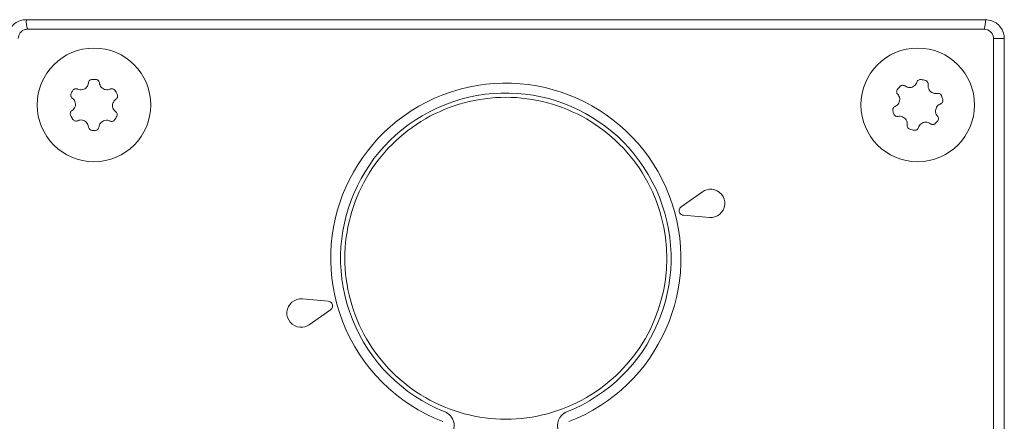
# Model space of a CAD drawing. Units: inches. Extents: x 64 to 356, y 46 to 251.
# Drawn here: x 185 to 192, y 196 to 199 of the extents above; entities that cross this region are included whole.
import ezdxf

# ---------------------------------------------------------------- set-up
doc = ezdxf.new("R2010")
doc.units = ezdxf.units.IN
doc.header["$MEASUREMENT"] = 0

# ---------------------------------------------------------------- blocks, each defined once
blk = doc.blocks.new('block 2886')
at = {"color": 7, "lineweight": 15, "true_color": 0xffffff}
blk.add_open_spline([(187.4614, 198.4416), (187.3207, 198.3007), (187.2194, 198.1254), (187.1677, 197.9328)], degree=3, dxfattribs=at)
blk = doc.blocks.new('block 2887')
at = {"color": 7, "lineweight": 15, "true_color": 0xffffff}
blk.add_open_spline([(187.9704, 198.7355), (187.778, 198.6838), (187.6023, 198.5825), (187.4614, 198.4416)], degree=3, dxfattribs=at)
blk = doc.blocks.new('block 2888')
at = {"color": 7, "lineweight": 15, "true_color": 0xffffff}
blk.add_open_spline([(188.558, 198.7355), (188.3654, 198.787), (188.1628, 198.787), (187.9704, 198.7355)], degree=3, dxfattribs=at)
blk = doc.blocks.new('block 2889')
at = {"color": 7, "lineweight": 15, "true_color": 0xffffff}
blk.add_open_spline([(189.0667, 198.4416), (188.9259, 198.5825), (188.7504, 198.6838), (188.558, 198.7355)], degree=3, dxfattribs=at)
blk = doc.blocks.new('block 2890')
at = {"color": 7, "lineweight": 15, "true_color": 0xffffff}
blk.add_open_spline([(189.3605, 197.9328), (189.3089, 198.1254), (189.2076, 198.3007), (189.0667, 198.4416)], degree=3, dxfattribs=at)
blk = doc.blocks.new('block 2891')
at = {"color": 7, "lineweight": 15, "true_color": 0xffffff}
blk.add_open_spline([(189.0667, 196.8366), (189.3535, 197.1232), (189.4654, 197.5411), (189.3605, 197.9328)], degree=3, dxfattribs=at)
blk = doc.blocks.new('block 2892')
at = {"color": 7, "lineweight": 15, "true_color": 0xffffff}
blk.add_open_spline([(188.558, 196.5427), (188.7504, 196.5944), (188.9259, 196.6957), (189.0667, 196.8366)], degree=3, dxfattribs=at)
blk = doc.blocks.new('block 2893')
at = {"color": 7, "lineweight": 15, "true_color": 0xffffff}
blk.add_open_spline([(187.9704, 196.5427), (188.1628, 196.4912), (188.3654, 196.4912), (188.558, 196.5427)], degree=3, dxfattribs=at)
blk = doc.blocks.new('block 2894')
at = {"color": 7, "lineweight": 15, "true_color": 0xffffff}
blk.add_open_spline([(187.4614, 196.8366), (187.6023, 196.6957), (187.778, 196.5944), (187.9704, 196.5427)], degree=3, dxfattribs=at)
blk = doc.blocks.new('block 2895')
at = {"color": 7, "lineweight": 15, "true_color": 0xffffff}
blk.add_open_spline([(187.1677, 197.3454), (187.2194, 197.1528), (187.3207, 196.9775), (187.4614, 196.8366)], degree=3, dxfattribs=at)
blk = doc.blocks.new('block 2896')
at = {"color": 7, "lineweight": 15, "true_color": 0xffffff}
blk.add_open_spline([(187.1677, 197.9328), (187.1164, 197.7406), (187.1164, 197.5378), (187.1677, 197.3454)], degree=3, dxfattribs=at)
blk = doc.blocks.new('block 3083')
at = {"color": 7, "lineweight": 15, "true_color": 0xffffff}
blk.add_open_spline([(191.569, 198.7207), (191.569, 198.9419), (191.3895, 199.1214), (191.1683, 199.1214), (190.9473, 199.1214), (190.768, 198.9419), (190.768, 198.7207), (190.768, 198.4995), (190.9473, 198.3202), (191.1683, 198.3202), (191.3895, 198.3202), (191.569, 198.4995), (191.569, 198.7207), (191.569, 198.7207), (191.569, 198.7207), (191.569, 198.7207)], degree=3, knots=[0, 0, 0, 0, 1, 1, 1, 2, 2, 2, 3, 3, 3, 4, 4, 4, 5, 5, 5, 5], dxfattribs=at)
blk = doc.blocks.new('block 3084')
at = {"color": 7, "lineweight": 15, "true_color": 0xffffff}
blk.add_open_spline([(191.2428, 198.8612), (191.2424, 198.8556), (191.2422, 198.8495), (191.2431, 198.8437), (191.2443, 198.8378), (191.2466, 198.8321), (191.2497, 198.8268), (191.2528, 198.8218), (191.2564, 198.8173), (191.2608, 198.8135), (191.2652, 198.8099), (191.27, 198.8068), (191.2751, 198.8047), (191.2807, 198.8025), (191.2862, 198.8011), (191.2917, 198.801), (191.2967, 198.8006), (191.3017, 198.8013), (191.3068, 198.802)], degree=3, knots=[0, 0, 0, 0, 1, 1, 1, 2, 2, 2, 3, 3, 3, 4, 4, 4, 5, 5, 5, 6, 6, 6, 6], dxfattribs=at)
blk = doc.blocks.new('block 3085')
at = {"color": 7, "lineweight": 15, "true_color": 0xffffff}
blk.add_open_spline([(191.2429, 198.863), (191.2429, 198.8621), (191.2428, 198.8619), (191.2428, 198.8619)], degree=3, dxfattribs=at)
blk = doc.blocks.new('block 3086')
at = {"color": 7, "lineweight": 15, "true_color": 0xffffff}
blk.add_open_spline([(191.2248, 198.8919), (191.2274, 198.8907), (191.23, 198.8897), (191.2324, 198.8879), (191.2348, 198.8862), (191.2369, 198.8842), (191.2383, 198.8817), (191.24, 198.8793), (191.2414, 198.8767), (191.2421, 198.874), (191.2431, 198.8712), (191.2433, 198.8681), (191.2431, 198.8652), (191.2431, 198.8645), (191.2431, 198.8637), (191.2429, 198.863)], degree=3, knots=[0, 0, 0, 0, 1, 1, 1, 2, 2, 2, 3, 3, 3, 4, 4, 4, 5, 5, 5, 5], dxfattribs=at)
blk = doc.blocks.new('block 3087')
at = {"color": 7, "lineweight": 15, "true_color": 0xffffff}
blk.add_open_spline([(191.2248, 198.8919), (191.2142, 198.8955), (191.2031, 198.8981), (191.1918, 198.8995)], degree=3, dxfattribs=at)
blk = doc.blocks.new('block 3088')
at = {"color": 7, "lineweight": 15, "true_color": 0xffffff}
blk.add_open_spline([(191.163, 198.8812), (191.1642, 198.884), (191.1654, 198.8867), (191.1671, 198.8892), (191.169, 198.8919), (191.1714, 198.8938), (191.174, 198.8955), (191.1766, 198.8972), (191.1797, 198.8985), (191.1826, 198.899), (191.1856, 198.8997), (191.1887, 198.8995), (191.1918, 198.8995)], degree=3, knots=[0, 0, 0, 0, 1, 1, 1, 2, 2, 2, 3, 3, 3, 4, 4, 4, 4], dxfattribs=at)
blk = doc.blocks.new('block 3089')
at = {"color": 7, "lineweight": 15, "true_color": 0xffffff}
blk.add_open_spline([(191.1625, 198.8797), (191.1628, 198.8804), (191.1628, 198.8805), (191.1628, 198.8805)], degree=3, dxfattribs=at)
blk = doc.blocks.new('block 3090')
at = {"color": 7, "lineweight": 15, "true_color": 0xffffff}
blk.add_open_spline([(191.0789, 198.854), (191.0839, 198.8506), (191.0888, 198.8475), (191.0946, 198.8454), (191.1, 198.8433), (191.1062, 198.8425), (191.1124, 198.8425), (191.1182, 198.8428), (191.1241, 198.8437), (191.1296, 198.8457), (191.1349, 198.8475), (191.1401, 198.8504), (191.1444, 198.854), (191.1491, 198.8575), (191.153, 198.8614), (191.1559, 198.8661), (191.1587, 198.8704), (191.1606, 198.875), (191.1625, 198.8797)], degree=3, knots=[0, 0, 0, 0, 1, 1, 1, 2, 2, 2, 3, 3, 3, 4, 4, 4, 5, 5, 5, 6, 6, 6, 6], dxfattribs=at)
blk = doc.blocks.new('block 3091')
at = {"color": 7, "lineweight": 15, "true_color": 0xffffff}
blk.add_lwpolyline([(191.0789, 198.854), (191.0789, 198.854)], dxfattribs=at)
blk = doc.blocks.new('block 3092')
at = {"color": 7, "lineweight": 15, "true_color": 0xffffff}
blk.add_open_spline([(191.0447, 198.8518), (191.0471, 198.8535), (191.0493, 198.8552), (191.0519, 198.8566), (191.0543, 198.8578), (191.0572, 198.8585), (191.0602, 198.859), (191.0629, 198.8592), (191.066, 198.859), (191.0688, 198.8585), (191.0715, 198.8578), (191.0745, 198.8568), (191.0769, 198.855), (191.0777, 198.8545), (191.0784, 198.854), (191.0793, 198.8533)], degree=3, knots=[0, 0, 0, 0, 1, 1, 1, 2, 2, 2, 3, 3, 3, 4, 4, 4, 5, 5, 5, 5], dxfattribs=at)
blk = doc.blocks.new('block 3093')
at = {"color": 7, "lineweight": 15, "true_color": 0xffffff}
blk.add_open_spline([(191.0447, 198.8518), (191.0378, 198.8452), (191.0312, 198.838), (191.0254, 198.8302)], degree=3, dxfattribs=at)
blk = doc.blocks.new('block 3094')
at = {"color": 7, "lineweight": 15, "true_color": 0xffffff}
blk.add_open_spline([(191.0268, 198.7961), (191.025, 198.7985), (191.0231, 198.8011), (191.0218, 198.8039), (191.0206, 198.8068), (191.0199, 198.8099), (191.0199, 198.813), (191.0199, 198.8161), (191.02, 198.8192), (191.0211, 198.8221), (191.0223, 198.8251), (191.0238, 198.8277), (191.0254, 198.8302)], degree=3, knots=[0, 0, 0, 0, 1, 1, 1, 2, 2, 2, 3, 3, 3, 4, 4, 4, 4], dxfattribs=at)
blk = doc.blocks.new('block 3095')
at = {"color": 7, "lineweight": 15, "true_color": 0xffffff}
blk.add_open_spline([(191.028, 198.7951), (191.0274, 198.7953), (191.0273, 198.7958), (191.0268, 198.7961)], degree=3, dxfattribs=at)
blk = doc.blocks.new('block 3096')
at = {"color": 7, "lineweight": 15, "true_color": 0xffffff}
blk.add_open_spline([(191.0085, 198.7097), (191.0137, 198.7124), (191.0188, 198.7152), (191.0233, 198.719), (191.028, 198.7228), (191.0319, 198.7276), (191.0349, 198.7331), (191.0378, 198.7383), (191.0397, 198.7438), (191.0407, 198.7496), (191.0417, 198.7551), (191.0419, 198.7608), (191.0412, 198.7665), (191.0404, 198.7722), (191.0388, 198.7775), (191.0362, 198.7825), (191.034, 198.787), (191.0309, 198.791), (191.028, 198.7951)], degree=3, knots=[0, 0, 0, 0, 1, 1, 1, 2, 2, 2, 3, 3, 3, 4, 4, 4, 5, 5, 5, 6, 6, 6, 6], dxfattribs=at)
blk = doc.blocks.new('block 3097')
at = {"color": 7, "lineweight": 15, "true_color": 0xffffff}
blk.add_lwpolyline([(191.0085, 198.7097), (191.0085, 198.7097)], dxfattribs=at)
blk = doc.blocks.new('block 3098')
at = {"color": 7, "lineweight": 15, "true_color": 0xffffff}
blk.add_open_spline([(190.993, 198.679), (190.9928, 198.6819), (190.9923, 198.6849), (190.9925, 198.6876), (190.9926, 198.6905), (190.9933, 198.6933), (190.9947, 198.6959), (190.9957, 198.6986), (190.9975, 198.701), (190.9994, 198.7031), (191.0013, 198.7054), (191.0037, 198.7073), (191.0064, 198.7086), (191.0071, 198.7091), (191.0082, 198.7097), (191.009, 198.71)], degree=3, knots=[0, 0, 0, 0, 1, 1, 1, 2, 2, 2, 3, 3, 3, 4, 4, 4, 5, 5, 5, 5], dxfattribs=at)
blk = doc.blocks.new('block 3099')
at = {"color": 7, "lineweight": 15, "true_color": 0xffffff}
blk.add_open_spline([(190.993, 198.679), (190.9951, 198.6712), (190.9975, 198.6635), (191.0002, 198.6561)], degree=3, dxfattribs=at)
blk = doc.blocks.new('block 3100')
at = {"color": 7, "lineweight": 15, "true_color": 0xffffff}
blk.add_open_spline([(191.0307, 198.6396), (191.0276, 198.6394), (191.0245, 198.6389), (191.0216, 198.6394), (191.0185, 198.6396), (191.0154, 198.6406), (191.0126, 198.6421), (191.01, 198.6435), (191.0075, 198.6454), (191.0054, 198.6478), (191.0033, 198.6499), (191.0016, 198.6525), (191.0004, 198.6552), (191.0002, 198.6556), (191.0002, 198.6559), (191.0002, 198.6559)], degree=3, knots=[0, 0, 0, 0, 1, 1, 1, 2, 2, 2, 3, 3, 3, 4, 4, 4, 5, 5, 5, 5], dxfattribs=at)
blk = doc.blocks.new('block 3101')
at = {"color": 7, "lineweight": 15, "true_color": 0xffffff}
blk.add_lwpolyline([(191.03, 198.6396), (191.03, 198.6396)], dxfattribs=at)
blk = doc.blocks.new('block 3102')
at = {"color": 7, "lineweight": 15, "true_color": 0xffffff}
blk.add_open_spline([(191.0941, 198.5801), (191.0946, 198.586), (191.0948, 198.5918), (191.0938, 198.5977), (191.0929, 198.6036), (191.0905, 198.6092), (191.0872, 198.6146), (191.0843, 198.6196), (191.0805, 198.6241), (191.076, 198.628), (191.0717, 198.6315), (191.0669, 198.6346), (191.0617, 198.6366), (191.0564, 198.6389), (191.0507, 198.6402), (191.0454, 198.6404), (191.0402, 198.6409), (191.035, 198.6402), (191.03, 198.6396)], degree=3, knots=[0, 0, 0, 0, 1, 1, 1, 2, 2, 2, 3, 3, 3, 4, 4, 4, 5, 5, 5, 6, 6, 6, 6], dxfattribs=at)
blk = doc.blocks.new('block 3103')
at = {"color": 7, "lineweight": 15, "true_color": 0xffffff}
blk.add_lwpolyline([(191.0941, 198.5784), (191.0941, 198.5801)], dxfattribs=at)
blk = doc.blocks.new('block 3104')
at = {"color": 7, "lineweight": 15, "true_color": 0xffffff}
blk.add_open_spline([(191.1122, 198.5495), (191.1096, 198.5507), (191.1069, 198.5517), (191.1044, 198.5534), (191.1022, 198.5551), (191.1003, 198.5572), (191.0988, 198.5596), (191.0969, 198.562), (191.0957, 198.5646), (191.0948, 198.5674), (191.0941, 198.5705), (191.0936, 198.5732), (191.0939, 198.5762), (191.0939, 198.577), (191.0939, 198.5777), (191.0941, 198.5784)], degree=3, knots=[0, 0, 0, 0, 1, 1, 1, 2, 2, 2, 3, 3, 3, 4, 4, 4, 5, 5, 5, 5], dxfattribs=at)
blk = doc.blocks.new('block 3105')
at = {"color": 7, "lineweight": 15, "true_color": 0xffffff}
blk.add_open_spline([(191.1122, 198.5495), (191.1229, 198.5458), (191.1339, 198.5434), (191.1451, 198.5421)], degree=3, dxfattribs=at)
blk = doc.blocks.new('block 3106')
at = {"color": 7, "lineweight": 15, "true_color": 0xffffff}
blk.add_open_spline([(191.174, 198.5603), (191.1728, 198.5576), (191.1714, 198.5546), (191.1697, 198.5522), (191.1678, 198.5496), (191.1654, 198.5476), (191.1628, 198.5458), (191.1601, 198.5441), (191.1573, 198.5429), (191.1544, 198.5424), (191.1515, 198.5419), (191.1482, 198.5419), (191.1451, 198.5421)], degree=3, knots=[0, 0, 0, 0, 1, 1, 1, 2, 2, 2, 3, 3, 3, 4, 4, 4, 4], dxfattribs=at)
blk = doc.blocks.new('block 3107')
at = {"color": 7, "lineweight": 15, "true_color": 0xffffff}
blk.add_open_spline([(191.174, 198.5603), (191.174, 198.5607), (191.1744, 198.5612), (191.1745, 198.5619)], degree=3, dxfattribs=at)
blk = doc.blocks.new('block 3108')
at = {"color": 7, "lineweight": 15, "true_color": 0xffffff}
blk.add_open_spline([(191.2579, 198.5877), (191.2531, 198.5908), (191.2481, 198.5939), (191.2424, 198.596), (191.2369, 198.598), (191.2307, 198.5989), (191.2247, 198.5989), (191.2188, 198.5986), (191.2128, 198.5977), (191.2073, 198.5956), (191.2019, 198.5939), (191.1969, 198.5912), (191.1925, 198.5875), (191.188, 198.5841), (191.184, 198.58), (191.1811, 198.5753), (191.1782, 198.571), (191.1763, 198.5663), (191.1745, 198.5619)], degree=3, knots=[0, 0, 0, 0, 1, 1, 1, 2, 2, 2, 3, 3, 3, 4, 4, 4, 5, 5, 5, 6, 6, 6, 6], dxfattribs=at)
blk = doc.blocks.new('block 3109')
at = {"color": 7, "lineweight": 15, "true_color": 0xffffff}
blk.add_lwpolyline([(191.2579, 198.5877), (191.2579, 198.5877)], dxfattribs=at)
blk = doc.blocks.new('block 3110')
at = {"color": 7, "lineweight": 15, "true_color": 0xffffff}
blk.add_open_spline([(191.2924, 198.5898), (191.29, 198.5879), (191.2877, 198.5862), (191.2851, 198.5848), (191.2826, 198.5836), (191.2798, 198.5829), (191.2769, 198.5825), (191.2741, 198.5824), (191.271, 198.5825), (191.2683, 198.5829), (191.2653, 198.5836), (191.2626, 198.5846), (191.2602, 198.5863), (191.2591, 198.5868), (191.2584, 198.5874), (191.2576, 198.5881)], degree=3, knots=[0, 0, 0, 0, 1, 1, 1, 2, 2, 2, 3, 3, 3, 4, 4, 4, 5, 5, 5, 5], dxfattribs=at)
blk = doc.blocks.new('block 3111')
at = {"color": 7, "lineweight": 15, "true_color": 0xffffff}
blk.add_open_spline([(191.2924, 198.5898), (191.2981, 198.5951), (191.3036, 198.601), (191.3084, 198.6072)], degree=3, dxfattribs=at)
blk = doc.blocks.new('block 3112')
at = {"color": 7, "lineweight": 15, "true_color": 0xffffff}
blk.add_open_spline([(191.3075, 198.6418), (191.3094, 198.6394), (191.3113, 198.637), (191.3124, 198.6342), (191.3137, 198.6315), (191.3144, 198.6284), (191.3144, 198.6251), (191.3146, 198.622), (191.3141, 198.6187), (191.313, 198.616), (191.3124, 198.613), (191.311, 198.6104), (191.3091, 198.608), (191.3089, 198.6077), (191.3087, 198.6075), (191.3084, 198.6072)], degree=3, knots=[0, 0, 0, 0, 1, 1, 1, 2, 2, 2, 3, 3, 3, 4, 4, 4, 5, 5, 5, 5], dxfattribs=at)
blk = doc.blocks.new('block 3113')
at = {"color": 7, "lineweight": 15, "true_color": 0xffffff}
blk.add_lwpolyline([(191.3075, 198.6418), (191.3075, 198.6418)], dxfattribs=at)
blk = doc.blocks.new('block 3114')
at = {"color": 7, "lineweight": 15, "true_color": 0xffffff}
blk.add_open_spline([(191.3275, 198.7269), (191.3222, 198.724), (191.317, 198.7214), (191.3124, 198.7176), (191.3079, 198.7136), (191.3041, 198.7088), (191.301, 198.7036), (191.2982, 198.6985), (191.2962, 198.6928), (191.295, 198.6871), (191.2941, 198.6814), (191.2939, 198.6757), (191.2948, 198.6702), (191.2955, 198.6645), (191.297, 198.659), (191.2994, 198.654), (191.3017, 198.6495), (191.3049, 198.6454), (191.3079, 198.6414)], degree=3, knots=[0, 0, 0, 0, 1, 1, 1, 2, 2, 2, 3, 3, 3, 4, 4, 4, 5, 5, 5, 6, 6, 6, 6], dxfattribs=at)
blk = doc.blocks.new('block 3115')
at = {"color": 7, "lineweight": 15, "true_color": 0xffffff}
blk.add_open_spline([(191.3287, 198.7274), (191.3284, 198.7272), (191.3279, 198.7269), (191.3275, 198.7269)], degree=3, dxfattribs=at)
blk = doc.blocks.new('block 3116')
at = {"color": 7, "lineweight": 15, "true_color": 0xffffff}
blk.add_open_spline([(191.3449, 198.7575), (191.3453, 198.7546), (191.3456, 198.7519), (191.3453, 198.7489), (191.3451, 198.7462), (191.3442, 198.7433), (191.3428, 198.7407), (191.3416, 198.7381), (191.3401, 198.7357), (191.3378, 198.7336), (191.336, 198.7314), (191.3335, 198.7296), (191.331, 198.7283), (191.3303, 198.7279), (191.3296, 198.7277), (191.3287, 198.7274)], degree=3, knots=[0, 0, 0, 0, 1, 1, 1, 2, 2, 2, 3, 3, 3, 4, 4, 4, 5, 5, 5, 5], dxfattribs=at)
blk = doc.blocks.new('block 3117')
at = {"color": 7, "lineweight": 15, "true_color": 0xffffff}
blk.add_open_spline([(191.3449, 198.7575), (191.343, 198.767), (191.3403, 198.7762), (191.3368, 198.7853)], degree=3, dxfattribs=at)
blk = doc.blocks.new('block 3118')
at = {"color": 7, "lineweight": 15, "true_color": 0xffffff}
blk.add_open_spline([(191.3062, 198.8016), (191.3094, 198.802), (191.3124, 198.8025), (191.3155, 198.802), (191.3186, 198.8018), (191.3215, 198.8008), (191.3242, 198.7992), (191.327, 198.7979), (191.3294, 198.796), (191.3316, 198.7937), (191.3335, 198.7915), (191.3353, 198.7889), (191.3365, 198.7861), (191.3366, 198.7858), (191.3368, 198.7855), (191.3368, 198.7855)], degree=3, knots=[0, 0, 0, 0, 1, 1, 1, 2, 2, 2, 3, 3, 3, 4, 4, 4, 5, 5, 5, 5], dxfattribs=at)
blk = doc.blocks.new('block 3119')
at = {"color": 7, "lineweight": 15, "true_color": 0xffffff}
blk.add_lwpolyline([(191.3068, 198.802), (191.3068, 198.802)], dxfattribs=at)
blk = doc.blocks.new('block 3157')
at = {"color": 7, "lineweight": 15, "true_color": 0xffffff}
blk.add_open_spline([(185.7606, 198.7207), (185.7606, 198.9419), (185.5811, 199.1214), (185.3597, 199.1214), (185.1386, 199.1214), (184.9593, 198.9419), (184.9593, 198.7207), (184.9593, 198.4995), (185.1386, 198.3202), (185.3597, 198.3202), (185.5811, 198.3202), (185.7606, 198.4995), (185.7606, 198.7207), (185.7606, 198.7207), (185.7606, 198.7207), (185.7606, 198.7207)], degree=3, knots=[0, 0, 0, 0, 1, 1, 1, 2, 2, 2, 3, 3, 3, 4, 4, 4, 5, 5, 5, 5], dxfattribs=at)
blk = doc.blocks.new('block 3158')
at = {"color": 7, "lineweight": 15, "true_color": 0xffffff}
blk.add_open_spline([(185.5139, 198.7603), (185.5094, 198.7565), (185.5048, 198.7527), (185.5012, 198.7481), (185.4975, 198.7434), (185.495, 198.7379), (185.4931, 198.7321), (185.4915, 198.7264), (185.4905, 198.7205), (185.4908, 198.7148), (185.4908, 198.709), (185.492, 198.7033), (185.4939, 198.6979), (185.4958, 198.6928), (185.4984, 198.6876), (185.502, 198.6835), (185.5053, 198.6795), (185.5091, 198.6762), (185.5131, 198.6728)], degree=3, knots=[0, 0, 0, 0, 1, 1, 1, 2, 2, 2, 3, 3, 3, 4, 4, 4, 5, 5, 5, 6, 6, 6, 6], dxfattribs=at)
blk = doc.blocks.new('block 3159')
at = {"color": 7, "lineweight": 15, "true_color": 0xffffff}
blk.add_open_spline([(185.5139, 198.7603), (185.5143, 198.7606), (185.5148, 198.761), (185.5153, 198.7613)], degree=3, dxfattribs=at)
blk = doc.blocks.new('block 3160')
at = {"color": 7, "lineweight": 15, "true_color": 0xffffff}
blk.add_open_spline([(185.5244, 198.7941), (185.5253, 198.7915), (185.5263, 198.7886), (185.5265, 198.7858), (185.527, 198.7829), (185.5268, 198.7799), (185.5261, 198.7774), (185.5253, 198.7744), (185.5242, 198.7717), (185.5229, 198.7693), (185.5211, 198.7667), (185.5194, 198.7644), (185.517, 198.7625), (185.5163, 198.7622), (185.5156, 198.7617), (185.5153, 198.7613)], degree=3, knots=[0, 0, 0, 0, 1, 1, 1, 2, 2, 2, 3, 3, 3, 4, 4, 4, 5, 5, 5, 5], dxfattribs=at)
blk = doc.blocks.new('block 3161')
at = {"color": 7, "lineweight": 15, "true_color": 0xffffff}
blk.add_open_spline([(185.5244, 198.7941), (185.5198, 198.8044), (185.5143, 198.8144), (185.5079, 198.8235)], degree=3, dxfattribs=at)
blk = doc.blocks.new('block 3162')
at = {"color": 7, "lineweight": 15, "true_color": 0xffffff}
blk.add_open_spline([(185.475, 198.8327), (185.4777, 198.8337), (185.4808, 198.8347), (185.4839, 198.8349), (185.4867, 198.8354), (185.49, 198.8349), (185.4932, 198.834), (185.496, 198.8332), (185.4989, 198.832), (185.5013, 198.8302), (185.5039, 198.8283), (185.5058, 198.8259), (185.5079, 198.8235)], degree=3, knots=[0, 0, 0, 0, 1, 1, 1, 2, 2, 2, 3, 3, 3, 4, 4, 4, 4], dxfattribs=at)
blk = doc.blocks.new('block 3163')
at = {"color": 7, "lineweight": 15, "true_color": 0xffffff}
blk.add_open_spline([(185.475, 198.8327), (185.4745, 198.8325), (185.4741, 198.8321), (185.4736, 198.832)], degree=3, dxfattribs=at)
blk = doc.blocks.new('block 3164')
at = {"color": 7, "lineweight": 15, "true_color": 0xffffff}
blk.add_open_spline([(185.3982, 198.8766), (185.3992, 198.8705), (185.4002, 198.8647), (185.4025, 198.8594), (185.4047, 198.854), (185.4081, 198.8487), (185.4125, 198.8442), (185.4164, 198.8401), (185.4211, 198.8363), (185.4264, 198.8335), (185.4312, 198.8309), (185.4367, 198.829), (185.4423, 198.828), (185.4479, 198.827), (185.4536, 198.8268), (185.459, 198.8278), (185.464, 198.8285), (185.4688, 198.8302), (185.4736, 198.832)], degree=3, knots=[0, 0, 0, 0, 1, 1, 1, 2, 2, 2, 3, 3, 3, 4, 4, 4, 5, 5, 5, 6, 6, 6, 6], dxfattribs=at)
blk = doc.blocks.new('block 3165')
at = {"color": 7, "lineweight": 15, "true_color": 0xffffff}
blk.add_lwpolyline([(185.3982, 198.8766), (185.3982, 198.8766)], dxfattribs=at)
blk = doc.blocks.new('block 3166')
at = {"color": 7, "lineweight": 15, "true_color": 0xffffff}
blk.add_open_spline([(185.3735, 198.9005), (185.3765, 198.9), (185.3794, 198.8995), (185.3821, 198.8985), (185.3845, 198.8974), (185.3871, 198.8957), (185.3892, 198.8938), (185.3913, 198.8919), (185.3933, 198.8897), (185.3947, 198.8871), (185.3963, 198.8845), (185.3971, 198.8817), (185.3978, 198.8788), (185.398, 198.878), (185.398, 198.8767), (185.3982, 198.8759)], degree=3, knots=[0, 0, 0, 0, 1, 1, 1, 2, 2, 2, 3, 3, 3, 4, 4, 4, 5, 5, 5, 5], dxfattribs=at)
blk = doc.blocks.new('block 3167')
at = {"color": 7, "lineweight": 15, "true_color": 0xffffff}
blk.add_open_spline([(185.3735, 198.9005), (185.3641, 198.901), (185.3544, 198.901), (185.3448, 198.9003)], degree=3, dxfattribs=at)
blk = doc.blocks.new('block 3168')
at = {"color": 7, "lineweight": 15, "true_color": 0xffffff}
blk.add_open_spline([(185.3205, 198.8764), (185.3212, 198.8793), (185.3217, 198.8824), (185.3229, 198.8852), (185.3241, 198.8879), (185.326, 198.8905), (185.3284, 198.8928), (185.3303, 198.895), (185.333, 198.8967), (185.3358, 198.8981), (185.3386, 198.8993), (185.3418, 198.8998), (185.3448, 198.9003)], degree=3, knots=[0, 0, 0, 0, 1, 1, 1, 2, 2, 2, 3, 3, 3, 4, 4, 4, 4], dxfattribs=at)
blk = doc.blocks.new('block 3169')
at = {"color": 7, "lineweight": 15, "true_color": 0xffffff}
blk.add_open_spline([(185.3203, 198.8749), (185.3203, 198.8752), (185.3205, 198.8757), (185.3205, 198.8764)], degree=3, dxfattribs=at)
blk = doc.blocks.new('block 3170')
at = {"color": 7, "lineweight": 15, "true_color": 0xffffff}
blk.add_lwpolyline([(185.2447, 198.8314), (185.2447, 198.8314)], dxfattribs=at)
blk = doc.blocks.new('block 3171')
at = {"color": 7, "lineweight": 15, "true_color": 0xffffff}
blk.add_open_spline([(185.2111, 198.8225), (185.2128, 198.8247), (185.2149, 198.8268), (185.2169, 198.8287), (185.2194, 198.8304), (185.2218, 198.8318), (185.2247, 198.8327), (185.2275, 198.8337), (185.2302, 198.834), (185.2331, 198.834), (185.2361, 198.834), (185.239, 198.8337), (185.2419, 198.8327), (185.243, 198.8323), (185.2436, 198.832), (185.2447, 198.8314)], degree=3, knots=[0, 0, 0, 0, 1, 1, 1, 2, 2, 2, 3, 3, 3, 4, 4, 4, 5, 5, 5, 5], dxfattribs=at)
blk = doc.blocks.new('block 3172')
at = {"color": 7, "lineweight": 15, "true_color": 0xffffff}
blk.add_open_spline([(185.2111, 198.8225), (185.2066, 198.8159), (185.2026, 198.8091), (185.1989, 198.802)], degree=3, dxfattribs=at)
blk = doc.blocks.new('block 3173')
at = {"color": 7, "lineweight": 15, "true_color": 0xffffff}
blk.add_open_spline([(185.2071, 198.7682), (185.2049, 198.7701), (185.2026, 198.7724), (185.2009, 198.7746), (185.1989, 198.7774), (185.1977, 198.7803), (185.197, 198.7832), (185.1961, 198.7863), (185.1959, 198.7894), (185.1961, 198.7923), (185.1963, 198.7953), (185.1971, 198.7982), (185.1985, 198.801), (185.1987, 198.8013), (185.1987, 198.8016), (185.1989, 198.802)], degree=3, knots=[0, 0, 0, 0, 1, 1, 1, 2, 2, 2, 3, 3, 3, 4, 4, 4, 5, 5, 5, 5], dxfattribs=at)
blk = doc.blocks.new('block 3174')
at = {"color": 7, "lineweight": 15, "true_color": 0xffffff}
blk.add_lwpolyline([(185.2071, 198.7682), (185.2071, 198.7682)], dxfattribs=at)
blk = doc.blocks.new('block 3175')
at = {"color": 7, "lineweight": 15, "true_color": 0xffffff}
blk.add_open_spline([(185.2059, 198.6811), (185.2102, 198.6849), (185.2149, 198.6886), (185.2185, 198.6933), (185.2223, 198.6979), (185.2249, 198.7036), (185.2268, 198.7095), (185.2283, 198.715), (185.2292, 198.7209), (185.229, 198.7269), (185.2288, 198.7324), (185.2276, 198.7381), (185.2257, 198.7434), (185.224, 198.7486), (185.2211, 198.7538), (185.2176, 198.7581), (185.2144, 198.7619), (185.2107, 198.7653), (185.2066, 198.7686)], degree=3, knots=[0, 0, 0, 0, 1, 1, 1, 2, 2, 2, 3, 3, 3, 4, 4, 4, 5, 5, 5, 6, 6, 6, 6], dxfattribs=at)
blk = doc.blocks.new('block 3176')
at = {"color": 7, "lineweight": 15, "true_color": 0xffffff}
blk.add_open_spline([(185.2045, 198.6802), (185.2051, 198.6807), (185.2052, 198.6807), (185.2052, 198.6807)], degree=3, dxfattribs=at)
blk = doc.blocks.new('block 3177')
at = {"color": 7, "lineweight": 15, "true_color": 0xffffff}
blk.add_open_spline([(185.1952, 198.6473), (185.1944, 198.6501), (185.1935, 198.6526), (185.193, 198.6556), (185.1927, 198.6583), (185.1928, 198.6614), (185.1935, 198.6642), (185.1942, 198.6669), (185.1954, 198.6697), (185.197, 198.6721), (185.1985, 198.6747), (185.2004, 198.6769), (185.2028, 198.6788), (185.2033, 198.6792), (185.204, 198.6797), (185.2045, 198.6802)], degree=3, knots=[0, 0, 0, 0, 1, 1, 1, 2, 2, 2, 3, 3, 3, 4, 4, 4, 5, 5, 5, 5], dxfattribs=at)
blk = doc.blocks.new('block 3178')
at = {"color": 7, "lineweight": 15, "true_color": 0xffffff}
blk.add_open_spline([(185.1952, 198.6473), (185.1999, 198.637), (185.2054, 198.6272), (185.2118, 198.6179)], degree=3, dxfattribs=at)
blk = doc.blocks.new('block 3179')
at = {"color": 7, "lineweight": 15, "true_color": 0xffffff}
blk.add_open_spline([(185.2449, 198.6087), (185.2419, 198.6077), (185.239, 198.6067), (185.2359, 198.6065), (185.233, 198.6061), (185.2297, 198.6067), (185.2266, 198.6073), (185.2235, 198.6082), (185.2207, 198.6094), (185.2183, 198.6111), (185.2159, 198.613), (185.2137, 198.6154), (185.2118, 198.6179)], degree=3, knots=[0, 0, 0, 0, 1, 1, 1, 2, 2, 2, 3, 3, 3, 4, 4, 4, 4], dxfattribs=at)
blk = doc.blocks.new('block 3180')
at = {"color": 7, "lineweight": 15, "true_color": 0xffffff}
blk.add_open_spline([(185.2449, 198.6087), (185.2452, 198.6089), (185.2457, 198.6092), (185.2462, 198.6094)], degree=3, dxfattribs=at)
blk = doc.blocks.new('block 3181')
at = {"color": 7, "lineweight": 15, "true_color": 0xffffff}
blk.add_open_spline([(185.3215, 198.565), (185.3206, 198.5708), (185.3196, 198.5767), (185.3172, 198.582), (185.3151, 198.5875), (185.3115, 198.5927), (185.3074, 198.5972), (185.3034, 198.6015), (185.2988, 198.6053), (185.2934, 198.6079), (185.2883, 198.6106), (185.2831, 198.6125), (185.2776, 198.6135), (185.2717, 198.6144), (185.266, 198.6146), (185.2607, 198.6135), (185.2555, 198.6129), (185.2511, 198.6111), (185.2462, 198.6094)], degree=3, knots=[0, 0, 0, 0, 1, 1, 1, 2, 2, 2, 3, 3, 3, 4, 4, 4, 5, 5, 5, 6, 6, 6, 6], dxfattribs=at)
blk = doc.blocks.new('block 3182')
at = {"color": 7, "lineweight": 15, "true_color": 0xffffff}
blk.add_lwpolyline([(185.3215, 198.5655), (185.3215, 198.5655)], dxfattribs=at)
blk = doc.blocks.new('block 3183')
at = {"color": 7, "lineweight": 15, "true_color": 0xffffff}
blk.add_open_spline([(185.3461, 198.541), (185.3432, 198.5414), (185.3403, 198.5421), (185.3377, 198.5429), (185.3351, 198.544), (185.3327, 198.5457), (185.3303, 198.5476), (185.3284, 198.5496), (185.3265, 198.5517), (185.3251, 198.5543), (185.3234, 198.5569), (185.3225, 198.5596), (185.3218, 198.5626), (185.3217, 198.5636), (185.3217, 198.5646), (185.3215, 198.5655)], degree=3, knots=[0, 0, 0, 0, 1, 1, 1, 2, 2, 2, 3, 3, 3, 4, 4, 4, 5, 5, 5, 5], dxfattribs=at)
blk = doc.blocks.new('block 3184')
at = {"color": 7, "lineweight": 15, "true_color": 0xffffff}
blk.add_open_spline([(185.3461, 198.541), (185.3541, 198.5405), (185.362, 198.5403), (185.3699, 198.5407)], degree=3, dxfattribs=at)
blk = doc.blocks.new('block 3185')
at = {"color": 7, "lineweight": 15, "true_color": 0xffffff}
blk.add_open_spline([(185.3951, 198.5648), (185.3944, 198.5619), (185.3939, 198.5588), (185.3926, 198.556), (185.3913, 198.5533), (185.3895, 198.5505), (185.3871, 198.5483), (185.3851, 198.5462), (185.3823, 198.5445), (185.3796, 198.5431), (185.377, 198.5419), (185.374, 198.5412), (185.3709, 198.5409), (185.3706, 198.5409), (185.3704, 198.5407), (185.3699, 198.5407)], degree=3, knots=[0, 0, 0, 0, 1, 1, 1, 2, 2, 2, 3, 3, 3, 4, 4, 4, 5, 5, 5, 5], dxfattribs=at)
blk = doc.blocks.new('block 3186')
at = {"color": 7, "lineweight": 15, "true_color": 0xffffff}
blk.add_lwpolyline([(185.3951, 198.5641), (185.3951, 198.5641)], dxfattribs=at)
blk = doc.blocks.new('block 3187')
at = {"color": 7, "lineweight": 15, "true_color": 0xffffff}
blk.add_open_spline([(185.4712, 198.6072), (185.4655, 198.6092), (185.4602, 198.6111), (185.4543, 198.612), (185.4483, 198.6129), (185.4423, 198.6125), (185.4362, 198.6111), (185.4305, 198.6098), (185.425, 198.6075), (185.4202, 198.6044), (185.4152, 198.6015), (185.4109, 198.5977), (185.4075, 198.5934), (185.4035, 198.5889), (185.4006, 198.5843), (185.3987, 198.5791), (185.3968, 198.5743), (185.3961, 198.5691), (185.3951, 198.5641)], degree=3, knots=[0, 0, 0, 0, 1, 1, 1, 2, 2, 2, 3, 3, 3, 4, 4, 4, 5, 5, 5, 6, 6, 6, 6], dxfattribs=at)
blk = doc.blocks.new('block 3188')
at = {"color": 7, "lineweight": 15, "true_color": 0xffffff}
blk.add_open_spline([(185.4712, 198.6072), (185.4717, 198.6068), (185.4721, 198.6067), (185.4726, 198.6065)], degree=3, dxfattribs=at)
blk = doc.blocks.new('block 3189')
at = {"color": 7, "lineweight": 15, "true_color": 0xffffff}
blk.add_open_spline([(185.5056, 198.6149), (185.5039, 198.6127), (185.502, 198.6104), (185.4996, 198.6089), (185.4974, 198.6072), (185.4948, 198.6058), (185.4919, 198.6049), (185.4891, 198.6042), (185.4862, 198.6037), (185.4833, 198.6037), (185.4803, 198.6039), (185.4776, 198.6046), (185.4746, 198.6054), (185.4741, 198.606), (185.4734, 198.6061), (185.4726, 198.6065)], degree=3, knots=[0, 0, 0, 0, 1, 1, 1, 2, 2, 2, 3, 3, 3, 4, 4, 4, 5, 5, 5, 5], dxfattribs=at)
blk = doc.blocks.new('block 3190')
at = {"color": 7, "lineweight": 15, "true_color": 0xffffff}
blk.add_open_spline([(185.5056, 198.6149), (185.5115, 198.6227), (185.5165, 198.6308), (185.5208, 198.6394)], degree=3, dxfattribs=at)
blk = doc.blocks.new('block 3191')
at = {"color": 7, "lineweight": 15, "true_color": 0xffffff}
blk.add_open_spline([(185.5124, 198.6733), (185.5148, 198.6712), (185.5172, 198.6692), (185.5189, 198.6666), (185.5208, 198.6642), (185.522, 198.6611), (185.5229, 198.6582), (185.5236, 198.6552), (185.5237, 198.6521), (185.5236, 198.649), (185.5234, 198.6461), (185.5225, 198.6432), (185.5211, 198.6404), (185.5211, 198.6401), (185.521, 198.6397), (185.5208, 198.6394)], degree=3, knots=[0, 0, 0, 0, 1, 1, 1, 2, 2, 2, 3, 3, 3, 4, 4, 4, 5, 5, 5, 5], dxfattribs=at)
blk = doc.blocks.new('block 3192')
at = {"color": 7, "lineweight": 15, "true_color": 0xffffff}
blk.add_lwpolyline([(185.5124, 198.6733), (185.5124, 198.6733)], dxfattribs=at)
blk = doc.blocks.new('block 3193')
at = {"color": 7, "lineweight": 15, "true_color": 0xffffff}
blk.add_open_spline([(185.2442, 198.8318), (185.2497, 198.8297), (185.2552, 198.8277), (185.261, 198.8268), (185.2669, 198.8261), (185.2733, 198.8265), (185.2793, 198.828), (185.2848, 198.8292), (185.2905, 198.8314), (185.2953, 198.8345), (185.3001, 198.8376), (185.3045, 198.8413), (185.3081, 198.8457), (185.3119, 198.8501), (185.3148, 198.855), (185.3165, 198.8602), (185.3186, 198.8647), (185.3194, 198.8699), (185.3203, 198.8749)], degree=3, knots=[0, 0, 0, 0, 1, 1, 1, 2, 2, 2, 3, 3, 3, 4, 4, 4, 5, 5, 5, 6, 6, 6, 6], dxfattribs=at)
blk = doc.blocks.new('block 3291')
at = {"color": 7, "lineweight": 15, "true_color": 0xffffff}
blk.add_lwpolyline([(191.779, 199.188), (191.779, 192.4448)], dxfattribs=at)
blk = doc.blocks.new('block 3292')
at = {"color": 7, "lineweight": 15, "true_color": 0xffffff}
blk.add_open_spline([(191.779, 199.188), (191.7786, 199.1975), (191.778, 199.2068), (191.7762, 199.2161), (191.7733, 199.2307), (191.7675, 199.245), (191.7595, 199.2578), (191.7514, 199.2707), (191.7413, 199.2822), (191.7296, 199.2919), (191.7178, 199.3015), (191.7042, 199.3093), (191.6899, 199.3139), (191.6756, 199.3186), (191.6605, 199.3201), (191.6453, 199.3215)], degree=3, knots=[0, 0, 0, 0, 1, 1, 1, 2, 2, 2, 3, 3, 3, 4, 4, 4, 5, 5, 5, 5], dxfattribs=at)
blk = doc.blocks.new('block 3293')
at = {"color": 7, "lineweight": 15, "true_color": 0xffffff}
blk.add_lwpolyline([(184.8831, 199.3215), (191.6453, 199.3215)], dxfattribs=at)
blk = doc.blocks.new('block 3294')
at = {"color": 7, "lineweight": 15, "true_color": 0xffffff}
blk.add_open_spline([(184.8831, 199.3215), (184.8728, 199.3208), (184.8624, 199.3201), (184.8523, 199.3181), (184.8378, 199.315), (184.8239, 199.3088), (184.8111, 199.3007), (184.7984, 199.2926), (184.7875, 199.2824), (184.778, 199.2709), (184.7686, 199.2592), (184.7612, 199.2461), (184.7565, 199.2319), (184.7522, 199.2178), (184.7507, 199.203), (184.7491, 199.188)], degree=3, knots=[0, 0, 0, 0, 1, 1, 1, 2, 2, 2, 3, 3, 3, 4, 4, 4, 5, 5, 5, 5], dxfattribs=at)
blk = doc.blocks.new('block 3313')
at = {"color": 7, "lineweight": 15, "true_color": 0xffffff}
blk.add_open_spline([(191.6358, 199.2548), (191.645, 199.2759), (191.6483, 199.2989), (191.6453, 199.3215)], degree=3, dxfattribs=at)
blk = doc.blocks.new('block 3314')
at = {"color": 7, "lineweight": 15, "true_color": 0xffffff}
blk.add_lwpolyline([(191.6358, 199.2548), (184.8924, 199.2548)], dxfattribs=at)
blk = doc.blocks.new('block 3315')
at = {"color": 7, "lineweight": 15, "true_color": 0xffffff}
blk.add_open_spline([(184.8831, 199.3215), (184.88, 199.2989), (184.8835, 199.2759), (184.8924, 199.2548)], degree=3, dxfattribs=at)
blk = doc.blocks.new('block 3381')
at = {"color": 7, "lineweight": 15, "true_color": 0xffffff}
blk.add_lwpolyline([(191.779, 199.188), (191.7025, 199.188)], dxfattribs=at)
blk = doc.blocks.new('block 3382')
at = {"color": 7, "lineweight": 15, "true_color": 0xffffff}
blk.add_open_spline([(191.6358, 199.2548), (191.6433, 199.254), (191.651, 199.2533), (191.6581, 199.2511), (191.6651, 199.2486), (191.672, 199.2449), (191.6779, 199.24), (191.6836, 199.235), (191.6887, 199.2295), (191.6927, 199.223), (191.6968, 199.2166), (191.6996, 199.2094), (191.7013, 199.202), (191.702, 199.1975), (191.7023, 199.1927), (191.7025, 199.188)], degree=3, knots=[0, 0, 0, 0, 1, 1, 1, 2, 2, 2, 3, 3, 3, 4, 4, 4, 5, 5, 5, 5], dxfattribs=at)
blk = doc.blocks.new('block 3385')
at = {"color": 7, "lineweight": 15, "true_color": 0xffffff}
blk.add_open_spline([(184.8258, 199.188), (184.8264, 199.1954), (184.8273, 199.203), (184.8294, 199.2099), (184.8316, 199.2171), (184.8354, 199.2237), (184.8402, 199.2295), (184.8447, 199.2354), (184.8504, 199.2402), (184.8566, 199.2443), (184.8628, 199.2485), (184.8699, 199.2516), (184.8771, 199.2531), (184.8823, 199.254), (184.8874, 199.2545), (184.8924, 199.2548)], degree=3, knots=[0, 0, 0, 0, 1, 1, 1, 2, 2, 2, 3, 3, 3, 4, 4, 4, 5, 5, 5, 5], dxfattribs=at)
blk = doc.blocks.new('block 3389')
at = {"color": 7, "lineweight": 15, "true_color": 0xffffff}
blk.add_lwpolyline([(191.7025, 192.4448), (191.7025, 199.188)], dxfattribs=at)
blk = doc.blocks.new('block 3391')
at = {"color": 7, "lineweight": 15, "true_color": 0xffffff}
blk.add_open_spline([(188.7075, 196.4869), (189.344, 196.7318), (189.6611, 197.4462), (189.4163, 198.0825), (189.1714, 198.7188), (188.4571, 199.0363), (187.8209, 198.7913), (187.1844, 198.5464), (186.867, 197.832), (187.1117, 197.1957), (187.2373, 196.8698), (187.4948, 196.6123), (187.8209, 196.4869)], degree=3, knots=[0, 0, 0, 0, 1, 1, 1, 2, 2, 2, 3, 3, 3, 4, 4, 4, 4], dxfattribs=at)
blk = doc.blocks.new('block 3393')
at = {"color": 7, "lineweight": 15, "true_color": 0xffffff}
blk.add_open_spline([(187.7937, 196.3505), (187.8526, 196.3505), (187.9005, 196.3983), (187.9005, 196.4574), (187.9005, 196.4927), (187.8829, 196.5262), (187.8535, 196.546)], degree=3, knots=[0, 0, 0, 0, 1, 1, 1, 2, 2, 2, 2], dxfattribs=at)
blk = doc.blocks.new('block 3395')
at = {"color": 7, "lineweight": 15, "true_color": 0xffffff}
blk.add_open_spline([(188.6748, 196.546), (188.6259, 196.5129), (188.6131, 196.4466), (188.6462, 196.3975), (188.6658, 196.3682), (188.6991, 196.3505), (188.7347, 196.3505)], degree=3, knots=[0, 0, 0, 0, 1, 1, 1, 2, 2, 2, 2], dxfattribs=at)
blk = doc.blocks.new('block 3396')
at = {"color": 7, "lineweight": 15, "true_color": 0xffffff}
blk.add_lwpolyline([(188.6748, 196.546), (188.6748, 196.5458)], dxfattribs=at)
blk = doc.blocks.new('block 3401')
at = {"color": 7, "lineweight": 15, "true_color": 0xffffff}
blk.add_open_spline([(186.8293, 197.352), (186.7741, 197.3569), (186.7256, 197.3161), (186.7207, 197.261), (186.7159, 197.2059), (186.7567, 197.1573), (186.8117, 197.1525), (186.8353, 197.1506), (186.8587, 197.1568), (186.8778, 197.1702)], degree=3, knots=[0, 0, 0, 0, 1, 1, 1, 2, 2, 2, 3, 3, 3, 3], dxfattribs=at)
blk = doc.blocks.new('block 3402')
at = {"color": 7, "lineweight": 15, "true_color": 0xffffff}
blk.add_lwpolyline([(186.8778, 197.1702), (187.0282, 197.2755)], dxfattribs=at)
blk = doc.blocks.new('block 3403')
at = {"color": 7, "lineweight": 15, "true_color": 0xffffff}
blk.add_open_spline([(187.0282, 197.2755), (187.0434, 197.2861), (187.047, 197.3068), (187.0365, 197.322), (187.0308, 197.3299), (187.0218, 197.3351), (187.012, 197.3361)], degree=3, knots=[0, 0, 0, 0, 1, 1, 1, 2, 2, 2, 2], dxfattribs=at)
blk = doc.blocks.new('block 3404')
at = {"color": 7, "lineweight": 15, "true_color": 0xffffff}
blk.add_open_spline([(189.6992, 197.9261), (189.7541, 197.9213), (189.8027, 197.9621), (189.8075, 198.0172), (189.8124, 198.0723), (189.7717, 198.1209), (189.7166, 198.1257), (189.6932, 198.1278), (189.6697, 198.1214), (189.6503, 198.108)], degree=3, knots=[0, 0, 0, 0, 1, 1, 1, 2, 2, 2, 3, 3, 3, 3], dxfattribs=at)
blk = doc.blocks.new('block 3405')
at = {"color": 7, "lineweight": 15, "true_color": 0xffffff}
blk.add_lwpolyline([(189.6503, 198.108), (189.5001, 198.0027)], dxfattribs=at)
blk = doc.blocks.new('block 3406')
at = {"color": 7, "lineweight": 15, "true_color": 0xffffff}
blk.add_open_spline([(189.5001, 198.0027), (189.4851, 197.9922), (189.4815, 197.9714), (189.492, 197.9562), (189.4976, 197.9483), (189.5064, 197.9431), (189.5163, 197.9423)], degree=3, knots=[0, 0, 0, 0, 1, 1, 1, 2, 2, 2, 2], dxfattribs=at)
blk = doc.blocks.new('block 3407')
at = {"color": 7, "lineweight": 15, "true_color": 0xffffff}
blk.add_lwpolyline([(187.012, 197.3361), (186.8293, 197.352)], dxfattribs=at)
blk = doc.blocks.new('block 3408')
at = {"color": 7, "lineweight": 15, "true_color": 0xffffff}
blk.add_lwpolyline([(189.5163, 197.9423), (189.6992, 197.9261)], dxfattribs=at)
blk = doc.blocks.new('block 3416')
at = {"color": 7, "lineweight": 15, "true_color": 0xffffff}
blk.add_open_spline([(188.6951, 196.5565), (189.293, 196.7945), (189.5846, 197.4722), (189.3466, 198.0701), (189.1085, 198.668), (188.431, 198.9598), (187.8333, 198.7217), (187.2353, 198.4837), (186.9436, 197.806), (187.1817, 197.2081), (187.3, 196.9106), (187.5358, 196.675), (187.8333, 196.5565)], degree=3, knots=[0, 0, 0, 0, 1, 1, 1, 2, 2, 2, 3, 3, 3, 4, 4, 4, 4], dxfattribs=at)
blk = doc.blocks.new('block 3417')
at = {"color": 7, "lineweight": 15, "true_color": 0xffffff}
blk.add_open_spline([(188.6951, 196.5565), (188.6944, 196.5563), (188.6944, 196.5563), (188.6944, 196.5563), (188.6934, 196.556), (188.6932, 196.5558), (188.693, 196.5558), (188.6868, 196.553), (188.6868, 196.553), (188.6863, 196.5527), (188.6851, 196.5518), (188.6824, 196.5503), (188.6801, 196.5492), (188.6774, 196.5479), (188.6762, 196.5468), (188.6748, 196.546)], degree=3, knots=[0, 0, 0, 0, 1, 1, 1, 2, 2, 2, 3, 3, 3, 4, 4, 4, 5, 5, 5, 5], dxfattribs=at)
blk = doc.blocks.new('block 3418')
at = {"color": 7, "lineweight": 15, "true_color": 0xffffff}
blk.add_open_spline([(187.8535, 196.546), (187.8523, 196.5468), (187.8509, 196.5479), (187.8481, 196.5492), (187.8461, 196.5503), (187.8433, 196.5518), (187.8421, 196.5527), (187.8416, 196.553), (187.8416, 196.553), (187.8352, 196.5558), (187.8345, 196.5561), (187.8344, 196.5561), (187.8344, 196.5561), (187.8335, 196.5565), (187.8333, 196.5565), (187.8333, 196.5565)], degree=3, knots=[0, 0, 0, 0, 1, 1, 1, 2, 2, 2, 3, 3, 3, 4, 4, 4, 5, 5, 5, 5], dxfattribs=at)

msp = doc.modelspace()

# ---------------------------------------------------------------- block references
for name in ['block 3294', 'block 3315', 'block 3293', 'block 3313', 'block 3292', 'block 3385', 'block 3314', 'block 3382', 'block 3381', 'block 3389', 'block 3291', 'block 3157', 'block 3083', 'block 3391', 'block 3416', 'block 3193', 'block 3169', 'block 3168', 'block 3167', 'block 3166', 'block 3164', 'block 3165', 'block 3093', 'block 3092', 'block 3090', 'block 3091', 'block 3089', 'block 3088', 'block 3087', 'block 3086', 'block 3084', 'block 3085', 'block 3173', 'block 3172', 'block 3171', 'block 3170', 'block 3163', 'block 3162', 'block 3161', 'block 3160', 'block 2888', 'block 3096', 'block 3094', 'block 3095', 'block 3118', 'block 3119', 'block 3117', 'block 3175', 'block 3174', 'block 3158', 'block 3159', 'block 2887', 'block 2889', 'block 3098', 'block 3097', 'block 3114', 'block 3115', 'block 3116', 'block 3177', 'block 3178', 'block 3176', 'block 3190', 'block 3191', 'block 3192', 'block 3099', 'block 3100', 'block 3102', 'block 3101', 'block 3112', 'block 3113', 'block 3179', 'block 3180', 'block 3181', 'block 3187', 'block 3188', 'block 3189', 'block 3104', 'block 3103', 'block 3108', 'block 3110', 'block 3109', 'block 3111', 'block 3182', 'block 3183', 'block 3184', 'block 3185', 'block 3186', 'block 3105', 'block 3106', 'block 3107', 'block 2886', 'block 2890', 'block 3405', 'block 3404', 'block 3406', 'block 3408', 'block 2896', 'block 2891', 'block 3401', 'block 3407', 'block 3403', 'block 2895', 'block 3402', 'block 2894', 'block 2892', 'block 3418', 'block 3417', 'block 3393', 'block 2893', 'block 3395', 'block 3396']:
    msp.add_blockref(name, (0, 0))

doc.saveas('drawing.dxf')
